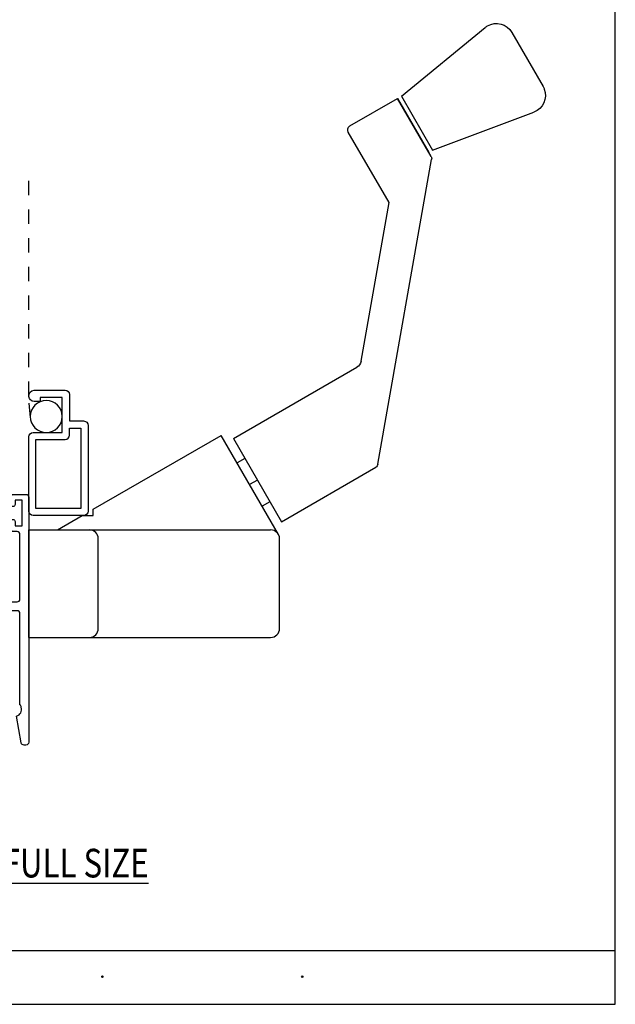
# Model space of a CAD drawing. Units: inches. Extents: x 0.5 to 8, y 0.3 to 10.6.
# Drawn here: x 3.8 to 8, y 0.3 to 7.2 of the extents above; entities that cross this region are included whole.
import ezdxf

# ---------------------------------------------------------------- set-up
doc = ezdxf.new("R2010")
doc.units = ezdxf.units.IN
doc.header["$MEASUREMENT"] = 0
doc.linetypes.add('AI-Linetype-1', pattern=[0.015, 0.01, -0.005])
doc.linetypes.add('AI-Linetype-2', pattern=[0.015, 0.01, -0.005])
for name, color, linetype in [('HANDLE', 7, 'Continuous'), ('OBJ', 7, 'Continuous'), ('PSROTO', 7, 'Continuous'), ('SCREEN', 7, 'Continuous'), ('TEXT', 7, 'Continuous')]:
    doc.layers.add(name, color=color, linetype=linetype)

# ---------------------------------------------------------------- blocks, each defined once
blk = doc.blocks.new('block 2')
at = {"layer": 'TEXT', "color": 3, "true_color": 0x00ff00, "insert": (3.7125, 1.2034), "char_height": 0.2, "attachment_point": 7}
blk.add_mtext('\\fMyriad Pro|b0|i0|c0|p34;\\W0.8;\\LFULL SIZE\\l', dxfattribs=at)
blk = doc.blocks.new('block 6')
at = {"layer": 'TEXT', "color": 3, "lineweight": 25, "true_color": 0x00ff00}
blk.add_open_spline([(5.7977, 0.5109), (5.7977, 0.5082), (5.7999, 0.5059), (5.8027, 0.5059), (5.8055, 0.5059), (5.8077, 0.5082), (5.8077, 0.5109), (5.8077, 0.5137), (5.8055, 0.5159), (5.8027, 0.5159), (5.7999, 0.5159), (5.7977, 0.5137), (5.7977, 0.5109)], degree=3, knots=[0, 0, 0, 0, 1, 1, 1, 2, 2, 2, 3, 3, 3, 4, 4, 4, 4], dxfattribs=at)
blk = doc.blocks.new('block 7')
at = {"layer": 'TEXT', "color": 3, "lineweight": 25, "true_color": 0x00ff00}
blk.add_open_spline([(4.4037, 0.5109), (4.4037, 0.5082), (4.406, 0.5059), (4.4087, 0.5059), (4.4115, 0.5059), (4.4137, 0.5082), (4.4137, 0.5109), (4.4137, 0.5137), (4.4115, 0.5159), (4.4087, 0.5159), (4.406, 0.5159), (4.4037, 0.5137), (4.4037, 0.5109)], degree=3, knots=[0, 0, 0, 0, 1, 1, 1, 2, 2, 2, 3, 3, 3, 4, 4, 4, 4], dxfattribs=at)
blk = doc.blocks.new('block 17')
at = {"layer": 'OBJ', "color": 4, "lineweight": 25, "true_color": 0x00ffff}
blk.add_open_spline([(3.9309, 4.5237), (3.9309, 4.5237), (3.9744, 4.5237), (3.9744, 4.5237), (3.9744, 4.5237), (3.9744, 4.5537), (3.9744, 4.5537), (3.9744, 4.5537), (4.1284, 4.5537), (4.1284, 4.5537), (4.1284, 4.5537), (4.1284, 4.3087), (4.1284, 4.3087), (4.1284, 4.3087), (3.9254, 4.3087), (3.9254, 4.3087), (3.9083, 4.3087), (3.8944, 4.2948), (3.8944, 4.2777), (3.8944, 4.2777), (3.8944, 3.7597), (3.8944, 3.7597), (3.8944, 3.7426), (3.9083, 3.7287), (3.9254, 3.7287), (3.9254, 3.7287), (4.2774, 3.7287), (4.2774, 3.7287), (4.2946, 3.7287), (4.3084, 3.7426), (4.3084, 3.7597), (4.3084, 3.7597), (4.3084, 4.3577), (4.3084, 4.3577), (4.3084, 4.3748), (4.2946, 4.3887), (4.2774, 4.3887), (4.2774, 4.3887), (4.1784, 4.3887), (4.1784, 4.3887), (4.1784, 4.3887), (4.1784, 4.5727), (4.1784, 4.5727), (4.1784, 4.5898), (4.1646, 4.6037), (4.1474, 4.6037), (4.1474, 4.6037), (3.9309, 4.6037), (3.9309, 4.6037), (3.9088, 4.6017), (3.8926, 4.5821), (3.8946, 4.56), (3.8964, 4.5408), (3.9116, 4.5255), (3.9309, 4.5237)], degree=3, knots=[0, 0, 0, 0, 1, 1, 1, 2, 2, 2, 3, 3, 3, 4, 4, 4, 5, 5, 5, 6, 6, 6, 7, 7, 7, 8, 8, 8, 9, 9, 9, 10, 10, 10, 11, 11, 11, 12, 12, 12, 13, 13, 13, 14, 14, 14, 15, 15, 15, 16, 16, 16, 17, 17, 17, 18, 18, 18, 18], dxfattribs=at)
blk = doc.blocks.new('block 18')
at = {"layer": 'OBJ', "color": 4, "lineweight": 25, "true_color": 0x00ffff}
blk.add_open_spline([(4.1784, 4.2897), (4.1784, 4.2726), (4.1646, 4.2587), (4.1474, 4.2587), (4.1474, 4.2587), (3.9444, 4.2587), (3.9444, 4.2587), (3.9444, 4.2587), (3.9444, 3.7787), (3.9444, 3.7787), (3.9444, 3.7787), (4.2584, 3.7787), (4.2584, 3.7787), (4.2584, 3.7787), (4.2584, 4.3387), (4.2584, 4.3387), (4.2584, 4.3387), (4.1784, 4.3387), (4.1784, 4.3387), (4.1784, 4.3387), (4.1784, 4.2897), (4.1784, 4.2897)], degree=3, knots=[0, 0, 0, 0, 1, 1, 1, 2, 2, 2, 3, 3, 3, 4, 4, 4, 5, 5, 5, 6, 6, 6, 7, 7, 7, 7], dxfattribs=at)
blk = doc.blocks.new('block 52')
at = {"layer": 'OBJ', "color": 4, "lineweight": 25, "true_color": 0x00ffff}
blk.add_open_spline([(3.1444, 3.0447), (3.1444, 3.0557), (3.1534, 3.0647), (3.1644, 3.0647), (3.1644, 3.0647), (3.4431, 3.0647), (3.4431, 3.0647), (3.4459, 3.0647), (3.4487, 3.0641), (3.4512, 3.0629), (3.4613, 3.0584), (3.4659, 3.0466), (3.4614, 3.0365), (3.4386, 2.9853), (3.4505, 2.9252), (3.4912, 2.8865), (3.5012, 2.877), (3.5171, 2.8775), (3.5266, 2.8875), (3.5361, 2.8975), (3.5357, 2.9133), (3.5256, 2.9228), (3.5246, 2.9238), (3.5236, 2.9248), (3.5226, 2.9259), (3.4912, 2.9589), (3.4926, 3.0111), (3.5256, 3.0425), (3.5587, 3.0739), (3.6109, 3.0725), (3.6423, 3.0394), (3.6736, 3.0064), (3.6723, 2.9542), (3.6392, 2.9228), (3.6292, 2.9133), (3.6288, 2.8975), (3.6383, 2.8875), (3.6478, 2.8775), (3.6636, 2.877), (3.6736, 2.8865), (3.7143, 2.9252), (3.7263, 2.9853), (3.7035, 3.0365), (3.7024, 3.0391), (3.7018, 3.0419), (3.7018, 3.0447), (3.7018, 3.0557), (3.7107, 3.0647), (3.7218, 3.0647), (3.7218, 3.0647), (3.8124, 3.0647), (3.8124, 3.0647), (3.8235, 3.0647), (3.8324, 3.0557), (3.8324, 3.0447), (3.8324, 3.0447), (3.8324, 2.4091), (3.8324, 2.4091), (3.837, 2.4039), (3.8403, 2.3977), (3.8423, 2.391), (3.8503, 2.3646), (3.8352, 2.3367), (3.8088, 2.3288), (3.8088, 2.3288), (3.8415, 2.1432), (3.8415, 2.1432), (3.8432, 2.1336), (3.8515, 2.1267), (3.8612, 2.1267), (3.8612, 2.1267), (3.8744, 2.1267), (3.8744, 2.1267), (3.8855, 2.1267), (3.8944, 2.1356), (3.8944, 2.1467), (3.8944, 2.1467), (3.8944, 3.8567), (3.8944, 3.8567), (3.8944, 3.8677), (3.8855, 3.8767), (3.8744, 3.8767), (3.8744, 3.8767), (3.7894, 3.8767), (3.7894, 3.8767), (3.7784, 3.8767), (3.7694, 3.8677), (3.7694, 3.8567), (3.7694, 3.8567), (3.7694, 3.8067), (3.7694, 3.8067), (3.7694, 3.7984), (3.7761, 3.7917), (3.7844, 3.7917), (3.7927, 3.7917), (3.7994, 3.7984), (3.7994, 3.8067), (3.7994, 3.8067), (3.7994, 3.8367), (3.7994, 3.8367), (3.7994, 3.8367), (3.8494, 3.8367), (3.8494, 3.8367), (3.8494, 3.8367), (3.8494, 3.6567), (3.8494, 3.6567), (3.8494, 3.6567), (3.7994, 3.6567), (3.7994, 3.6567), (3.7994, 3.6567), (3.7994, 3.6867), (3.7994, 3.6867), (3.7994, 3.6949), (3.7927, 3.7017), (3.7844, 3.7017), (3.7761, 3.7017), (3.7694, 3.6949), (3.7694, 3.6867), (3.7694, 3.6867), (3.7694, 3.6367), (3.7694, 3.6367), (3.7694, 3.6256), (3.7784, 3.6167), (3.7894, 3.6167), (3.7894, 3.6167), (3.8124, 3.6167), (3.8124, 3.6167), (3.8235, 3.6167), (3.8324, 3.6077), (3.8324, 3.5967), (3.8324, 3.5967), (3.8324, 3.1467), (3.8324, 3.1467), (3.8324, 3.1356), (3.8235, 3.1267), (3.8124, 3.1267), (3.8124, 3.1267), (3.0264, 3.1267), (3.0264, 3.1267), (3.014, 3.1264), (3.0042, 3.1161), (3.0044, 3.1036), (3.0047, 3.0916), (3.0144, 3.0819), (3.0264, 3.0817), (3.0264, 3.0817), (3.0824, 3.0817), (3.0824, 3.0817), (3.0824, 3.0817), (3.0824, 3.0217), (3.0824, 3.0217), (3.0824, 3.0106), (3.0735, 3.0017), (3.0624, 3.0017), (3.0624, 3.0017), (2.8944, 3.0017), (2.8944, 3.0017), (2.8944, 3.0017), (2.8944, 2.9197), (2.8944, 2.9197), (2.8944, 2.9086), (2.9034, 2.8997), (2.9144, 2.8997), (2.9255, 2.8997), (2.9344, 2.9086), (2.9344, 2.9197), (2.9344, 2.9307), (2.9434, 2.9397), (2.9544, 2.9397), (2.9544, 2.9397), (2.9994, 2.9397), (2.9994, 2.9397), (3.0105, 2.9397), (3.0194, 2.9307), (3.0194, 2.9197), (3.0194, 2.9197), (3.0194, 2.6797), (3.0194, 2.6797), (3.0194, 2.6686), (3.0105, 2.6597), (2.9994, 2.6597), (2.9994, 2.6597), (2.9544, 2.6597), (2.9544, 2.6597), (2.9434, 2.6597), (2.9344, 2.6686), (2.9344, 2.6797), (2.9344, 2.6907), (2.9255, 2.6997), (2.9144, 2.6997), (2.9034, 2.6997), (2.8944, 2.6907), (2.8944, 2.6797), (2.8944, 2.6797), (2.8944, 2.6717), (2.8944, 2.6717), (2.8944, 2.6374), (2.9222, 2.6097), (2.9564, 2.6097), (2.9564, 2.6097), (3.0074, 2.6097), (3.0074, 2.6097), (3.0417, 2.6097), (3.0694, 2.6374), (3.0694, 2.6717), (3.0694, 2.6717), (3.0694, 2.9222), (3.0694, 2.9222), (3.0699, 2.93), (3.075, 2.9369), (3.0824, 2.9397), (3.1167, 2.9397), (3.1444, 2.9674), (3.1444, 3.0017), (3.1444, 3.0017), (3.1444, 3.0447), (3.1444, 3.0447)], degree=3, knots=[0, 0, 0, 0, 1, 1, 1, 2, 2, 2, 3, 3, 3, 4, 4, 4, 5, 5, 5, 6, 6, 6, 7, 7, 7, 8, 8, 8, 9, 9, 9, 10, 10, 10, 11, 11, 11, 12, 12, 12, 13, 13, 13, 14, 14, 14, 15, 15, 15, 16, 16, 16, 17, 17, 17, 18, 18, 18, 19, 19, 19, 20, 20, 20, 21, 21, 21, 22, 22, 22, 23, 23, 23, 24, 24, 24, 25, 25, 25, 26, 26, 26, 27, 27, 27, 28, 28, 28, 29, 29, 29, 30, 30, 30, 31, 31, 31, 32, 32, 32, 33, 33, 33, 34, 34, 34, 35, 35, 35, 36, 36, 36, 37, 37, 37, 38, 38, 38, 39, 39, 39, 40, 40, 40, 41, 41, 41, 42, 42, 42, 43, 43, 43, 44, 44, 44, 45, 45, 45, 46, 46, 46, 47, 47, 47, 48, 48, 48, 49, 49, 49, 50, 50, 50, 51, 51, 51, 52, 52, 52, 53, 53, 53, 54, 54, 54, 55, 55, 55, 56, 56, 56, 57, 57, 57, 58, 58, 58, 59, 59, 59, 60, 60, 60, 61, 61, 61, 62, 62, 62, 63, 63, 63, 64, 64, 64, 65, 65, 65, 66, 66, 66, 67, 67, 67, 68, 68, 68, 69, 69, 69, 70, 70, 70, 71, 71, 71, 72, 72, 72, 72], dxfattribs=at)
blk = doc.blocks.new('block 235')
at = {"color": 7, "lineweight": 25, "true_color": 0xffffff}
blk.add_lwpolyline([(7.9875, 0.3182), (7.9875, 9.6307)], dxfattribs=at)
blk = doc.blocks.new('block 237')
at = {"color": 7, "lineweight": 25, "true_color": 0xffffff}
blk.add_lwpolyline([(0.5125, 0.3182), (7.9875, 0.3182)], dxfattribs=at)
blk = doc.blocks.new('block 238')
at = {"color": 7, "lineweight": 25, "true_color": 0xffffff}
blk.add_lwpolyline([(0.5125, 0.6932), (7.9875, 0.6932)], dxfattribs=at)
blk = doc.blocks.new('block 242')
at = {"layer": 'SCREEN', "color": 1, "linetype": 'AI-Linetype-1', "lineweight": 25, "true_color": 0xff0000}
blk.add_lwpolyline([(3.9054, 4.4122), (3.8945, 4.5608)], dxfattribs=at)
blk = doc.blocks.new('block 243')
at = {"layer": 'SCREEN', "color": 1, "linetype": 'AI-Linetype-2', "lineweight": 25, "true_color": 0xff0000}
blk.add_lwpolyline([(3.8944, 4.5637), (3.8944, 6.1033)], dxfattribs=at)
blk = doc.blocks.new('block 244')
at = {"layer": 'SCREEN', "color": 1, "lineweight": 25, "true_color": 0xff0000}
blk.add_open_spline([(3.9051, 4.4204), (3.9051, 4.4821), (3.9551, 4.532), (4.0168, 4.532), (4.0784, 4.532), (4.1284, 4.4821), (4.1284, 4.4204), (4.1284, 4.3587), (4.0784, 4.3087), (4.0168, 4.3087), (3.9551, 4.3087), (3.9051, 4.3587), (3.9051, 4.4204), (3.9051, 4.4204), (3.9051, 4.4204), (3.9051, 4.4204)], degree=3, knots=[0, 0, 0, 0, 1, 1, 1, 2, 2, 2, 3, 3, 3, 4, 4, 4, 5, 5, 5, 5], dxfattribs=at)
blk = doc.blocks.new('block 245')
at = {"layer": 'HANDLE', "color": 2, "lineweight": 25, "true_color": 0xffff00}
blk.add_lwpolyline([(6.7125, 6.2782), (7.419, 6.5437)], dxfattribs=at)
blk = doc.blocks.new('block 246')
at = {"layer": 'HANDLE', "color": 2, "lineweight": 25, "true_color": 0xffff00}
blk.add_open_spline([(7.0782, 7.134), (7.0834, 7.1384), (7.0891, 7.1423), (7.095, 7.1457), (7.1548, 7.1802), (7.2312, 7.1597), (7.2658, 7.0999)], degree=3, knots=[0, 0, 0, 0, 1, 1, 1, 2, 2, 2, 2], dxfattribs=at)
blk = doc.blocks.new('block 247')
at = {"layer": 'HANDLE', "color": 2, "lineweight": 25, "true_color": 0xffff00}
blk.add_lwpolyline([(6.3307, 4.0873), (6.7056, 6.2137)], dxfattribs=at)
blk = doc.blocks.new('block 248')
at = {"layer": 'HANDLE', "color": 2, "lineweight": 25, "true_color": 0xffff00}
blk.add_lwpolyline([(6.2137, 4.8063), (6.4087, 5.9123)], dxfattribs=at)
blk = doc.blocks.new('block 249')
at = {"layer": 'HANDLE', "color": 2, "lineweight": 25, "true_color": 0xffff00}
blk.add_lwpolyline([(5.322, 4.2658), (5.657, 3.6856)], dxfattribs=at)
blk = doc.blocks.new('block 250')
at = {"layer": 'HANDLE', "color": 2, "lineweight": 25, "true_color": 0xffff00}
blk.add_lwpolyline([(5.322, 4.2658), (6.1837, 4.7633)], dxfattribs=at)
blk = doc.blocks.new('block 251')
at = {"layer": 'HANDLE', "color": 2, "lineweight": 25, "true_color": 0xffff00}
blk.add_lwpolyline([(6.495, 6.6549), (7.0782, 7.134)], dxfattribs=at)
blk = doc.blocks.new('block 252')
at = {"layer": 'HANDLE', "color": 2, "lineweight": 25, "true_color": 0xffff00}
blk.add_lwpolyline([(6.1356, 6.4474), (6.4681, 6.6394)], dxfattribs=at)
blk = doc.blocks.new('block 253')
at = {"layer": 'HANDLE', "color": 2, "lineweight": 25, "true_color": 0xffff00}
blk.add_lwpolyline([(6.495, 6.6549), (6.7125, 6.2782)], dxfattribs=at)
blk = doc.blocks.new('block 254')
at = {"layer": 'HANDLE', "color": 2, "lineweight": 25, "true_color": 0xffff00}
blk.add_lwpolyline([(6.4681, 6.6394), (6.6856, 6.2627)], dxfattribs=at)
blk = doc.blocks.new('block 255')
at = {"layer": 'HANDLE', "color": 2, "lineweight": 25, "true_color": 0xffff00}
blk.add_lwpolyline([(6.7019, 6.2345), (6.4681, 6.6394)], dxfattribs=at)
blk = doc.blocks.new('block 256')
at = {"layer": 'HANDLE', "color": 2, "lineweight": 25, "true_color": 0xffff00}
blk.add_lwpolyline([(6.4087, 5.9123), (6.1242, 6.4051)], dxfattribs=at)
blk = doc.blocks.new('block 257')
at = {"layer": 'HANDLE', "color": 2, "lineweight": 25, "true_color": 0xffff00}
blk.add_open_spline([(6.1242, 6.4051), (6.1157, 6.4199), (6.1208, 6.4389), (6.1356, 6.4474)], degree=3, dxfattribs=at)
blk = doc.blocks.new('block 258')
at = {"layer": 'HANDLE', "color": 2, "lineweight": 25, "true_color": 0xffff00}
blk.add_open_spline([(6.7019, 6.2345), (6.7055, 6.2282), (6.7068, 6.2208), (6.7056, 6.2137)], degree=3, dxfattribs=at)
blk = doc.blocks.new('block 259')
at = {"layer": 'HANDLE', "color": 2, "lineweight": 25, "true_color": 0xffff00}
blk.add_lwpolyline([(5.657, 3.6856), (6.3156, 4.0659)], dxfattribs=at)
blk = doc.blocks.new('block 260')
at = {"layer": 'HANDLE', "color": 2, "lineweight": 25, "true_color": 0xffff00}
blk.add_open_spline([(6.3307, 4.0873), (6.3291, 4.0783), (6.3236, 4.0705), (6.3156, 4.0659)], degree=3, dxfattribs=at)
blk = doc.blocks.new('block 261')
at = {"layer": 'HANDLE', "color": 2, "lineweight": 25, "true_color": 0xffff00}
blk.add_open_spline([(6.2137, 4.8063), (6.2105, 4.7882), (6.1995, 4.7725), (6.1837, 4.7633)], degree=3, dxfattribs=at)
blk = doc.blocks.new('block 262')
at = {"layer": 'HANDLE', "color": 2, "lineweight": 25, "true_color": 0xffff00}
blk.add_open_spline([(7.4833, 6.7232), (7.4867, 6.7173), (7.4896, 6.7111), (7.492, 6.7047), (7.5163, 6.6401), (7.4836, 6.568), (7.419, 6.5437)], degree=3, knots=[0, 0, 0, 0, 1, 1, 1, 2, 2, 2, 2], dxfattribs=at)
blk = doc.blocks.new('block 263')
at = {"layer": 'HANDLE', "color": 2, "lineweight": 25, "true_color": 0xffff00}
blk.add_lwpolyline([(7.2658, 7.0999), (7.4833, 6.7232)], dxfattribs=at)
blk = doc.blocks.new('block 264')
at = {"layer": 'PSROTO', "color": 2, "lineweight": 25, "true_color": 0xffff00}
blk.add_lwpolyline([(3.8944, 2.8787), (5.5824, 2.8787)], dxfattribs=at)
blk = doc.blocks.new('block 265')
at = {"layer": 'PSROTO', "color": 2, "lineweight": 25, "true_color": 0xffff00}
blk.add_lwpolyline([(3.8944, 3.6287), (5.5824, 3.6287)], dxfattribs=at)
blk = doc.blocks.new('block 266')
at = {"layer": 'PSROTO', "color": 2, "lineweight": 25, "true_color": 0xffff00}
blk.add_lwpolyline([(4.3444, 3.773), (5.2373, 4.2885)], dxfattribs=at)
blk = doc.blocks.new('block 267')
at = {"layer": 'PSROTO', "color": 2, "lineweight": 25, "true_color": 0xffff00}
blk.add_lwpolyline([(4.3794, 2.9407), (4.3794, 3.5667)], dxfattribs=at)
blk = doc.blocks.new('block 268')
at = {"layer": 'PSROTO', "color": 2, "lineweight": 25, "true_color": 0xffff00}
blk.add_lwpolyline([(3.8944, 2.8787), (3.8944, 3.6287)], dxfattribs=at)
blk = doc.blocks.new('block 269')
at = {"layer": 'PSROTO', "color": 2, "lineweight": 25, "true_color": 0xffff00}
blk.add_open_spline([(4.3174, 2.8787), (4.3517, 2.8787), (4.3794, 2.9065), (4.3794, 2.9407)], degree=3, dxfattribs=at)
blk = doc.blocks.new('block 270')
at = {"layer": 'PSROTO', "color": 2, "lineweight": 25, "true_color": 0xffff00}
blk.add_lwpolyline([(4.0944, 3.6287), (4.2676, 3.7287)], dxfattribs=at)
blk = doc.blocks.new('block 271')
at = {"layer": 'PSROTO', "color": 2, "lineweight": 25, "true_color": 0xffff00}
blk.add_open_spline([(4.3794, 3.5667), (4.3794, 3.601), (4.3517, 3.6287), (4.3174, 3.6287)], degree=3, dxfattribs=at)
blk = doc.blocks.new('block 272')
at = {"layer": 'PSROTO', "color": 2, "lineweight": 25, "true_color": 0xffff00}
blk.add_lwpolyline([(4.2676, 3.7287), (4.3444, 3.7287)], dxfattribs=at)
blk = doc.blocks.new('block 273')
at = {"layer": 'PSROTO', "color": 2, "lineweight": 25, "true_color": 0xffff00}
blk.add_lwpolyline([(4.3444, 3.7287), (4.3444, 3.773)], dxfattribs=at)
blk = doc.blocks.new('block 274')
at = {"layer": 'PSROTO', "color": 2, "lineweight": 25, "true_color": 0xffff00}
blk.add_lwpolyline([(5.6361, 3.5977), (5.2373, 4.2885)], dxfattribs=at)
blk = doc.blocks.new('block 275')
at = {"layer": 'PSROTO', "color": 2, "lineweight": 25, "true_color": 0xffff00}
blk.add_lwpolyline([(5.6444, 2.9407), (5.6444, 3.5667)], dxfattribs=at)
blk = doc.blocks.new('block 276')
at = {"layer": 'PSROTO', "color": 2, "lineweight": 25, "true_color": 0xffff00}
blk.add_open_spline([(5.5824, 2.8787), (5.6167, 2.8787), (5.6444, 2.9065), (5.6444, 2.9407)], degree=3, dxfattribs=at)
blk = doc.blocks.new('block 277')
at = {"layer": 'PSROTO', "color": 2, "lineweight": 25, "true_color": 0xffff00}
blk.add_open_spline([(5.6444, 3.5667), (5.6444, 3.601), (5.6167, 3.6287), (5.5824, 3.6287)], degree=3, dxfattribs=at)
blk = doc.blocks.new('block 278')
at = {"layer": 'PSROTO', "color": 2, "lineweight": 25, "true_color": 0xffff00}
blk.add_lwpolyline([(5.577, 3.8242), (5.5233, 3.7932)], dxfattribs=at)
blk = doc.blocks.new('block 279')
at = {"layer": 'PSROTO', "color": 2, "lineweight": 25, "true_color": 0xffff00}
blk.add_lwpolyline([(5.4895, 3.9757), (5.4358, 3.9447)], dxfattribs=at)
blk = doc.blocks.new('block 280')
at = {"layer": 'PSROTO', "color": 2, "lineweight": 25, "true_color": 0xffff00}
blk.add_lwpolyline([(5.402, 4.1273), (5.3483, 4.0963)], dxfattribs=at)

msp = doc.modelspace()

# ---------------------------------------------------------------- block references
for name in ['block 235', 'block 238', 'block 237']:
    msp.add_blockref(name, (0, 0))
at = {"layer": 'HANDLE'}
for name in ['block 246', 'block 251', 'block 263', 'block 262', 'block 252', 'block 254', 'block 255', 'block 253', 'block 245', 'block 257', 'block 256', 'block 247', 'block 258', 'block 248', 'block 250', 'block 261', 'block 249', 'block 259', 'block 260']:
    msp.add_blockref(name, (0, 0), dxfattribs=at)
at = {"layer": 'OBJ'}
for name in ['block 17', 'block 18', 'block 52']:
    msp.add_blockref(name, (0, 0), dxfattribs=at)
at = {"layer": 'PSROTO'}
for name in ['block 266', 'block 274', 'block 280', 'block 279', 'block 278', 'block 270', 'block 272', 'block 273', 'block 265', 'block 268', 'block 271', 'block 277', 'block 267', 'block 275', 'block 269', 'block 276', 'block 264']:
    msp.add_blockref(name, (0, 0), dxfattribs=at)
at = {"layer": 'SCREEN'}
for name in ['block 243', 'block 242', 'block 244']:
    msp.add_blockref(name, (0, 0), dxfattribs=at)
at = {"layer": 'TEXT'}
for name in ['block 2', 'block 7', 'block 6']:
    msp.add_blockref(name, (0, 0), dxfattribs=at)

doc.saveas('drawing.dxf')
